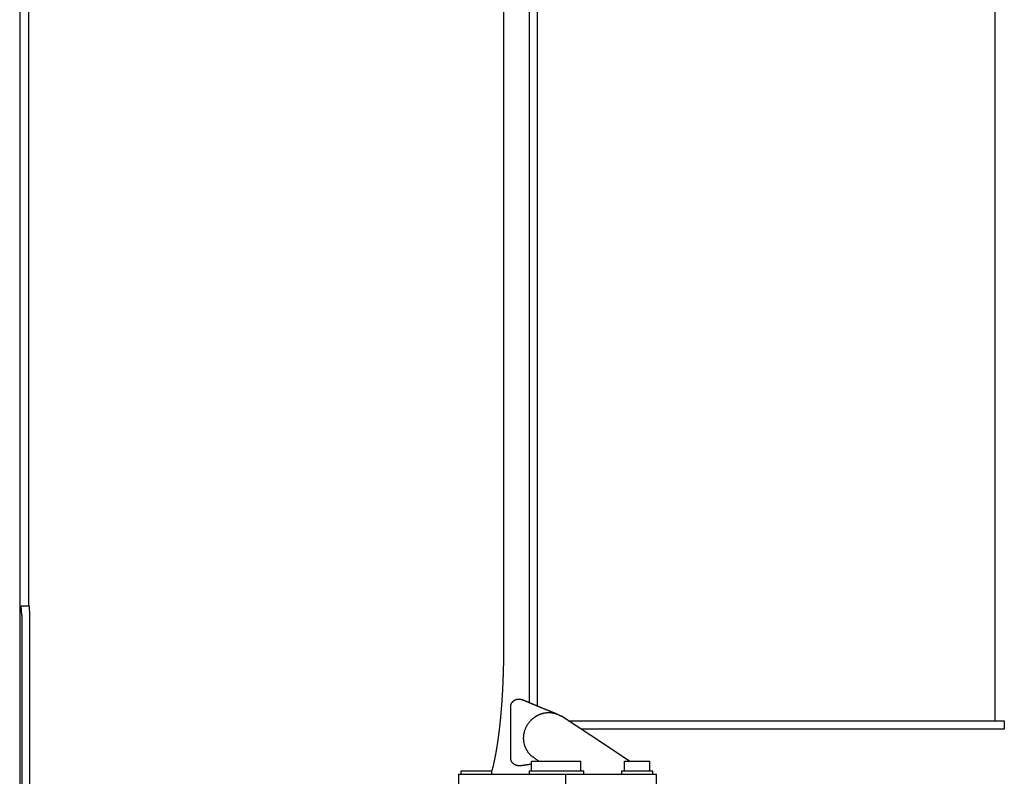
# Model space of a CAD drawing. Units: millimetres. Extents: x 271037 to 772975, y -537760 to 27888.
# Drawn here: x 283429 to 283966, y -87332 to -86919 of the extents above; entities that cross this region are included whole.
import ezdxf

# ---------------------------------------------------------------- set-up
doc = ezdxf.new("R2010")
doc.units = ezdxf.units.MM
doc.layers.add('102', color=7, linetype='Continuous')

# ---------------------------------------------------------------- blocks, each defined once
blk = doc.blocks.new('A$C464F690E')
at = {"layer": '102', "linetype": 'Continuous'}
for p, q in [((11653.95, 2656.11), (11653.95, 3413.04)), ((11649.45, 3408.04), (11649.45, 2658.12)), ((11903.95, 2648.04), (11903.95, 3398.04)), ((11371.28, 3358.04), (11371.28, 2611.64)), ((11376.09, 3358.04), (11376.09, 2710.79)), ((11635.67, 2688.04), (11635.67, 3358.04)), ((11372.37, 2705.79), (11372.13, 2710.79)), ((11376.63, 2710.79), (11372.13, 2710.79)), ((11376.86, 2705.79), (11376.63, 2710.79)), ((11372.37, 2705.79), (11372.37, 2604.79)), ((11376.86, 2604.79), (11376.86, 2705.79)), ((11639.4, 2627.9), (11639.4, 2655.68)), ((11670.98, 2648.04), (11908.95, 2648.04)), ((11908.95, 2648.04), (11908.95, 2643.54)), ((11677.95, 2643.54), (11677.82, 2643.54)), ((11908.95, 2643.54), (11677.95, 2643.54)), ((11650.83, 2626.14), (11677.69, 2626.14)), ((11650.83, 2620.64), (11650.83, 2626.14)), ((11677.69, 2620.64), (11677.69, 2626.14)), ((11701.59, 2626.14), (11715.41, 2626.14)), ((11701.59, 2620.64), (11701.59, 2626.14)), ((11715.41, 2620.64), (11715.41, 2626.14)), ((11610.98, 2619.04), (11719.01, 2619.04)), ((11610.98, 2619.04), (11610.98, 2611.64)), ((11612.12, 2620.64), (11612.12, 2619.04)), ((11628.97, 2620.64), (11612.13, 2620.64)), ((11629.13, 2620.64), (11628.97, 2620.64)), ((11629.13, 2619.04), (11629.13, 2620.64)), ((11679.22, 2620.64), (11649.43, 2620.64)), ((11649.43, 2620.64), (11649.43, 2619.04)), ((11666.43, 2620.64), (11666.27, 2620.64)), ((11669.58, 2606.54), (11669.58, 2619.04)), ((11679.28, 2620.64), (11679.22, 2620.64)), ((11679.28, 2619.04), (11679.28, 2620.64)), ((11716.93, 2620.64), (11700, 2620.64)), ((11700, 2620.64), (11700, 2619.04)), ((11717, 2620.64), (11716.93, 2620.64)), ((11717, 2619.04), (11717, 2620.64)), ((11719.01, 2606.54), (11719.01, 2619.04))]:
    blk.add_line(p, q, dxfattribs=at)
for points in [[(11630.57, 2626.32), (11630.62, 2626.54), (11630.67, 2626.8), (11630.73, 2627.1), (11630.8, 2627.41), (11630.86, 2627.74), (11630.93, 2628.08), (11631, 2628.41), (11631.06, 2628.72), (11631.12, 2629.02), (11631.17, 2629.3), (11631.22, 2629.57), (11631.27, 2629.82), (11631.32, 2630.07), (11631.36, 2630.31), (11631.41, 2630.56), (11631.45, 2630.8), (11631.5, 2631.06), (11631.54, 2631.32), (11631.59, 2631.59), (11631.64, 2631.86), (11631.68, 2632.13), (11631.73, 2632.41), (11631.78, 2632.69), (11631.83, 2632.97), (11631.87, 2633.25), (11631.92, 2633.53), (11631.96, 2633.81), (11632.01, 2634.09), (11632.05, 2634.37), (11632.1, 2634.65), (11632.14, 2634.93), (11632.19, 2635.22), (11632.23, 2635.5), (11632.27, 2635.79), (11632.32, 2636.08), (11632.36, 2636.37), (11632.4, 2636.66), (11632.44, 2636.95), (11632.49, 2637.24), (11632.53, 2637.54), (11632.57, 2637.83), (11632.61, 2638.13), (11632.65, 2638.43), (11632.7, 2638.73), (11632.74, 2639.03), (11632.78, 2639.33), (11632.82, 2639.63), (11632.86, 2639.93), (11632.9, 2640.23), (11632.94, 2640.54), (11632.98, 2640.85), (11633.01, 2641.15), (11633.05, 2641.46), (11633.09, 2641.77), (11633.13, 2642.08), (11633.17, 2642.39), (11633.21, 2642.7), (11633.24, 2643.01), (11633.28, 2643.32), (11633.32, 2643.64), (11633.35, 2643.95), (11633.39, 2644.27), (11633.42, 2644.59), (11633.46, 2644.9), (11633.5, 2645.22), (11633.53, 2645.54), (11633.57, 2645.86), (11633.6, 2646.18), (11633.64, 2646.5), (11633.67, 2646.82), (11633.7, 2647.15), (11633.74, 2647.47), (11633.77, 2647.79), (11633.8, 2648.12), (11633.84, 2648.44), (11633.87, 2648.77), (11633.9, 2649.1), (11633.93, 2649.42), (11633.96, 2649.75), (11633.99, 2650.08), (11634.02, 2650.41), (11634.06, 2650.74), (11634.09, 2651.07), (11634.12, 2651.4), (11634.15, 2651.73), (11634.18, 2652.07), (11634.2, 2652.4), (11634.23, 2652.73), (11634.26, 2653.07), (11634.29, 2653.4), (11634.32, 2653.73), (11634.35, 2654.07), (11634.37, 2654.41), (11634.4, 2654.74), (11634.43, 2655.08), (11634.45, 2655.42), (11634.48, 2655.75), (11634.51, 2656.09), (11634.53, 2656.43), (11634.56, 2656.77), (11634.58, 2657.11), (11634.61, 2657.45), (11634.63, 2657.79), (11634.66, 2658.13), (11634.68, 2658.47), (11634.7, 2658.81), (11634.73, 2659.15), (11634.75, 2659.49), (11634.77, 2659.83), (11634.79, 2660.17), (11634.82, 2660.52), (11634.84, 2660.86), (11634.86, 2661.2), (11634.88, 2661.54), (11634.9, 2661.89), (11634.92, 2662.23), (11634.94, 2662.57), (11634.96, 2662.92), (11634.98, 2663.26), (11635, 2663.61), (11635.02, 2663.95), (11635.04, 2664.29), (11635.06, 2664.64), (11635.08, 2664.98), (11635.09, 2665.33), (11635.11, 2665.67), (11635.13, 2666.02), (11635.15, 2666.36), (11635.16, 2666.71), (11635.18, 2667.05), (11635.2, 2667.4), (11635.21, 2667.74), (11635.23, 2668.09), (11635.24, 2668.43), (11635.26, 2668.78), (11635.27, 2669.12), (11635.29, 2669.47), (11635.3, 2669.81), (11635.31, 2670.16), (11635.33, 2670.5), (11635.34, 2670.84), (11635.35, 2671.19), (11635.37, 2671.53), (11635.38, 2671.88), (11635.39, 2672.22), (11635.4, 2672.56), (11635.42, 2672.91), (11635.43, 2673.25), (11635.44, 2673.59), (11635.45, 2673.94), (11635.46, 2674.28), (11635.47, 2674.62), (11635.48, 2674.96), (11635.49, 2675.31), (11635.5, 2675.65), (11635.51, 2675.99), (11635.52, 2676.33), (11635.53, 2676.67), (11635.53, 2677.01), (11635.54, 2677.35), (11635.55, 2677.69), (11635.56, 2678.03), (11635.57, 2678.36), (11635.57, 2678.7), (11635.58, 2679.04), (11635.59, 2679.38), (11635.59, 2679.72), (11635.6, 2680.05), (11635.61, 2680.39), (11635.61, 2680.73), (11635.62, 2681.07), (11635.62, 2681.41), (11635.63, 2681.74), (11635.63, 2682.08), (11635.64, 2682.41), (11635.64, 2682.74), (11635.64, 2683.06), (11635.65, 2683.38), (11635.65, 2683.7), (11635.65, 2684.03), (11635.66, 2684.36), (11635.66, 2684.69), (11635.66, 2685.04), (11635.66, 2685.4), (11635.66, 2685.77), (11635.66, 2686.14), (11635.67, 2686.51), (11635.67, 2686.87), (11635.67, 2687.21), (11635.67, 2687.53), (11635.67, 2687.81), (11635.67, 2688.04)], [(11643.8, 2660.01), (11643.81, 2660.01), (11643.82, 2660.01), (11643.84, 2660.01), (11643.86, 2660.01), (11643.88, 2660.01), (11643.9, 2660.01), (11643.92, 2660.01), (11643.94, 2660.01), (11643.96, 2660.01), (11643.97, 2660.01), (11643.99, 2660), (11644.01, 2660), (11644.03, 2660), (11644.05, 2660), (11644.06, 2660), (11644.08, 2660), (11644.1, 2660), (11644.12, 2660), (11644.14, 2660), (11644.16, 2660), (11644.18, 2660), (11644.2, 2659.99), (11644.22, 2659.99), (11644.24, 2659.99), (11644.25, 2659.99), (11644.27, 2659.99), (11644.29, 2659.99), (11644.31, 2659.99), (11644.33, 2659.98), (11644.35, 2659.98), (11644.37, 2659.98), (11644.39, 2659.98), (11644.41, 2659.98), (11644.43, 2659.97), (11644.45, 2659.97), (11644.47, 2659.97), (11644.5, 2659.97), (11644.52, 2659.96), (11644.54, 2659.96), (11644.56, 2659.96), (11644.58, 2659.96), (11644.6, 2659.95), (11644.62, 2659.95), (11644.64, 2659.95), (11644.66, 2659.94), (11644.68, 2659.94), (11644.71, 2659.94), (11644.73, 2659.93), (11644.75, 2659.93), (11644.77, 2659.92), (11644.79, 2659.92), (11644.81, 2659.92), (11644.83, 2659.91), (11644.86, 2659.91), (11644.88, 2659.9), (11644.9, 2659.9), (11644.92, 2659.89), (11644.94, 2659.89), (11644.97, 2659.88), (11644.99, 2659.88), (11645.01, 2659.87), (11645.03, 2659.87), (11645.06, 2659.86), (11645.08, 2659.86), (11645.1, 2659.85), (11645.12, 2659.85), (11645.15, 2659.84), (11645.17, 2659.83), (11645.19, 2659.83), (11645.21, 2659.82), (11645.24, 2659.82), (11645.26, 2659.81), (11645.28, 2659.8), (11645.31, 2659.8), (11645.33, 2659.79), (11645.35, 2659.78), (11645.37, 2659.77), (11645.4, 2659.77), (11645.42, 2659.76), (11645.44, 2659.75), (11645.47, 2659.74), (11645.49, 2659.74), (11645.51, 2659.73), (11645.53, 2659.72), (11645.56, 2659.71), (11645.58, 2659.7), (11645.6, 2659.69), (11645.63, 2659.68), (11645.66, 2659.67), (11645.68, 2659.66), (11645.71, 2659.65), (11645.73, 2659.64), (11645.76, 2659.63), (11645.78, 2659.62), (11645.8, 2659.61), (11645.81, 2659.61)], [(11664.6, 2651.86), (11664.49, 2651.9), (11664.36, 2651.95), (11664.21, 2652), (11664.05, 2652.06), (11663.89, 2652.13), (11663.71, 2652.19), (11663.54, 2652.26), (11663.37, 2652.32), (11663.21, 2652.38), (11663.05, 2652.44), (11662.89, 2652.5), (11662.74, 2652.56), (11662.59, 2652.62), (11662.44, 2652.67), (11662.3, 2652.73), (11662.15, 2652.79), (11662, 2652.84), (11661.85, 2652.9), (11661.7, 2652.96), (11661.55, 2653.02), (11661.4, 2653.08), (11661.24, 2653.14), (11661.09, 2653.2), (11660.94, 2653.26), (11660.79, 2653.32), (11660.64, 2653.38), (11660.48, 2653.44), (11660.33, 2653.5), (11660.18, 2653.56), (11660.03, 2653.62), (11659.88, 2653.68), (11659.73, 2653.74), (11659.58, 2653.8), (11659.43, 2653.86), (11659.29, 2653.92), (11659.14, 2653.98), (11658.99, 2654.04), (11658.84, 2654.1), (11658.69, 2654.16), (11658.54, 2654.22), (11658.39, 2654.28), (11658.24, 2654.34), (11658.09, 2654.4), (11657.94, 2654.46), (11657.8, 2654.52), (11657.65, 2654.58), (11657.5, 2654.64), (11657.35, 2654.7), (11657.2, 2654.76), (11657.06, 2654.82), (11656.91, 2654.88), (11656.76, 2654.94), (11656.61, 2655), (11656.47, 2655.06), (11656.32, 2655.12), (11656.17, 2655.18), (11656.02, 2655.24), (11655.88, 2655.31), (11655.73, 2655.37), (11655.58, 2655.43), (11655.44, 2655.49), (11655.29, 2655.55), (11655.15, 2655.61), (11655, 2655.67), (11654.85, 2655.73), (11654.71, 2655.79), (11654.56, 2655.85), (11654.42, 2655.92), (11654.27, 2655.98), (11654.12, 2656.04), (11653.98, 2656.1), (11653.83, 2656.16), (11653.69, 2656.22), (11653.54, 2656.28), (11653.4, 2656.34), (11653.25, 2656.41), (11653.11, 2656.47), (11652.96, 2656.53), (11652.82, 2656.59), (11652.67, 2656.65), (11652.53, 2656.71), (11652.38, 2656.77), (11652.24, 2656.83), (11652.1, 2656.9), (11651.95, 2656.96), (11651.81, 2657.02), (11651.66, 2657.08), (11651.52, 2657.14), (11651.38, 2657.2), (11651.23, 2657.27), (11651.09, 2657.33), (11650.94, 2657.39), (11650.8, 2657.45), (11650.66, 2657.51), (11650.51, 2657.57), (11650.37, 2657.63), (11650.23, 2657.7), (11650.08, 2657.76), (11649.94, 2657.82), (11649.8, 2657.88), (11649.66, 2657.94), (11649.51, 2658), (11649.37, 2658.07), (11649.23, 2658.13), (11649.08, 2658.19), (11648.94, 2658.25), (11648.79, 2658.31), (11648.65, 2658.38), (11648.51, 2658.44), (11648.36, 2658.5), (11648.22, 2658.56), (11648.08, 2658.62), (11647.95, 2658.68), (11647.81, 2658.74), (11647.67, 2658.8), (11647.53, 2658.86), (11647.39, 2658.92), (11647.25, 2658.98), (11647.1, 2659.05), (11646.95, 2659.11), (11646.79, 2659.18), (11646.63, 2659.25), (11646.47, 2659.32), (11646.31, 2659.39), (11646.17, 2659.45), (11646.03, 2659.51), (11645.91, 2659.56), (11645.81, 2659.61)], [(11659.6, 2652.63), (11659.62, 2652.63), (11659.64, 2652.63), (11659.67, 2652.63), (11659.7, 2652.63), (11659.73, 2652.63), (11659.77, 2652.63), (11659.8, 2652.64), (11659.83, 2652.64), (11659.87, 2652.64), (11659.9, 2652.64), (11659.93, 2652.64), (11659.96, 2652.64), (11659.99, 2652.64), (11660.02, 2652.64), (11660.04, 2652.64), (11660.07, 2652.64), (11660.1, 2652.64), (11660.13, 2652.64), (11660.16, 2652.64), (11660.19, 2652.64), (11660.22, 2652.64), (11660.25, 2652.64), (11660.28, 2652.64), (11660.31, 2652.64), (11660.34, 2652.64), (11660.37, 2652.64), (11660.4, 2652.64), (11660.43, 2652.64), (11660.46, 2652.64), (11660.49, 2652.64), (11660.52, 2652.64), (11660.55, 2652.64), (11660.58, 2652.64), (11660.61, 2652.64), (11660.64, 2652.63), (11660.67, 2652.63), (11660.7, 2652.63), (11660.73, 2652.63), (11660.76, 2652.63), (11660.79, 2652.63), (11660.82, 2652.63), (11660.85, 2652.63), (11660.88, 2652.62), (11660.91, 2652.62), (11660.94, 2652.62), (11660.97, 2652.62), (11661, 2652.62), (11661.03, 2652.62), (11661.06, 2652.61), (11661.09, 2652.61), (11661.12, 2652.61), (11661.15, 2652.61), (11661.18, 2652.6), (11661.21, 2652.6), (11661.24, 2652.6), (11661.27, 2652.6), (11661.3, 2652.6), (11661.33, 2652.59), (11661.36, 2652.59), (11661.39, 2652.59), (11661.42, 2652.58), (11661.45, 2652.58), (11661.48, 2652.58), (11661.51, 2652.58), (11661.54, 2652.57), (11661.57, 2652.57), (11661.6, 2652.57), (11661.63, 2652.56), (11661.66, 2652.56), (11661.69, 2652.56), (11661.72, 2652.55), (11661.75, 2652.55), (11661.78, 2652.55), (11661.81, 2652.54), (11661.84, 2652.54), (11661.87, 2652.53), (11661.9, 2652.53), (11661.93, 2652.53), (11661.96, 2652.52), (11661.99, 2652.52), (11662.02, 2652.51), (11662.05, 2652.51), (11662.08, 2652.5), (11662.11, 2652.5), (11662.14, 2652.5), (11662.17, 2652.49), (11662.2, 2652.49), (11662.23, 2652.48), (11662.26, 2652.48), (11662.29, 2652.47), (11662.32, 2652.47), (11662.35, 2652.46), (11662.38, 2652.46), (11662.41, 2652.45), (11662.44, 2652.45), (11662.47, 2652.44), (11662.5, 2652.44), (11662.53, 2652.43), (11662.56, 2652.42), (11662.59, 2652.42), (11662.62, 2652.41), (11662.65, 2652.41), (11662.68, 2652.4), (11662.71, 2652.4), (11662.73, 2652.39), (11662.76, 2652.38), (11662.79, 2652.38), (11662.82, 2652.37), (11662.85, 2652.37), (11662.88, 2652.36), (11662.91, 2652.35), (11662.94, 2652.35), (11662.97, 2652.34), (11663, 2652.33), (11663.03, 2652.33), (11663.06, 2652.32), (11663.09, 2652.31), (11663.12, 2652.31), (11663.15, 2652.3), (11663.18, 2652.29), (11663.21, 2652.29), (11663.24, 2652.28), (11663.26, 2652.27), (11663.29, 2652.26), (11663.32, 2652.26), (11663.35, 2652.25), (11663.38, 2652.24), (11663.41, 2652.23), (11663.44, 2652.23), (11663.47, 2652.22), (11663.5, 2652.21), (11663.53, 2652.2), (11663.56, 2652.2), (11663.59, 2652.19), (11663.61, 2652.18), (11663.64, 2652.17), (11663.67, 2652.16), (11663.7, 2652.15), (11663.73, 2652.15), (11663.76, 2652.14), (11663.79, 2652.13), (11663.82, 2652.12), (11663.85, 2652.11), (11663.87, 2652.1), (11663.9, 2652.1), (11663.93, 2652.09), (11663.96, 2652.08), (11663.99, 2652.07), (11664.02, 2652.06), (11664.05, 2652.05), (11664.08, 2652.04), (11664.1, 2652.03), (11664.13, 2652.02), (11664.16, 2652.01), (11664.19, 2652), (11664.22, 2651.99), (11664.25, 2651.99), (11664.28, 2651.98), (11664.3, 2651.97), (11664.33, 2651.96), (11664.36, 2651.95), (11664.39, 2651.94), (11664.42, 2651.93), (11664.45, 2651.92), (11664.47, 2651.91), (11664.5, 2651.9), (11664.53, 2651.89), (11664.56, 2651.88), (11664.59, 2651.87), (11664.61, 2651.85), (11664.64, 2651.84), (11664.67, 2651.83), (11664.7, 2651.82), (11664.73, 2651.81), (11664.75, 2651.8), (11664.78, 2651.79), (11664.81, 2651.78), (11664.84, 2651.77), (11664.87, 2651.76), (11664.89, 2651.75), (11664.92, 2651.74), (11664.95, 2651.72), (11664.98, 2651.71), (11665.01, 2651.7), (11665.03, 2651.69), (11665.06, 2651.68), (11665.09, 2651.67), (11665.12, 2651.66), (11665.14, 2651.64), (11665.17, 2651.63), (11665.2, 2651.62), (11665.23, 2651.61), (11665.25, 2651.6), (11665.28, 2651.59), (11665.31, 2651.57), (11665.33, 2651.56), (11665.36, 2651.55), (11665.39, 2651.54), (11665.42, 2651.52), (11665.44, 2651.51), (11665.47, 2651.5), (11665.5, 2651.49), (11665.52, 2651.47), (11665.55, 2651.46), (11665.58, 2651.45), (11665.61, 2651.44), (11665.63, 2651.42), (11665.66, 2651.41), (11665.69, 2651.4), (11665.71, 2651.39), (11665.74, 2651.37), (11665.77, 2651.36), (11665.79, 2651.35), (11665.82, 2651.33), (11665.85, 2651.32), (11665.87, 2651.31), (11665.9, 2651.29), (11665.93, 2651.28), (11665.95, 2651.27), (11665.98, 2651.25), (11666, 2651.24), (11666.03, 2651.22), (11666.06, 2651.21), (11666.08, 2651.2), (11666.11, 2651.18), (11666.14, 2651.17), (11666.16, 2651.16), (11666.19, 2651.14), (11666.21, 2651.13), (11666.24, 2651.11), (11666.27, 2651.1), (11666.29, 2651.08), (11666.32, 2651.07), (11666.34, 2651.06), (11666.37, 2651.04), (11666.4, 2651.03), (11666.42, 2651.01), (11666.45, 2651), (11666.47, 2650.98), (11666.5, 2650.97), (11666.52, 2650.95), (11666.55, 2650.94), (11666.57, 2650.93), (11666.6, 2650.91), (11666.62, 2650.9), (11666.65, 2650.88), (11666.67, 2650.87), (11666.7, 2650.85), (11666.73, 2650.83), (11666.76, 2650.81), (11666.79, 2650.8), (11666.81, 2650.78), (11666.84, 2650.76), (11666.86, 2650.75), (11666.88, 2650.74), (11666.9, 2650.73)], [(11666.9, 2650.73), (11666.91, 2650.72), (11666.91, 2650.72), (11666.92, 2650.71), (11666.93, 2650.71), (11666.93, 2650.7), (11666.94, 2650.7), (11666.95, 2650.7), (11666.95, 2650.69), (11666.96, 2650.69), (11666.97, 2650.68), (11666.97, 2650.68), (11666.98, 2650.67), (11666.99, 2650.67), (11666.99, 2650.67), (11667, 2650.66), (11667.01, 2650.66), (11667.01, 2650.65), (11667.02, 2650.65), (11667.03, 2650.64), (11667.03, 2650.64), (11667.04, 2650.63), (11667.05, 2650.63), (11667.06, 2650.62), (11667.07, 2650.62)], [(11704.27, 2626.14), (11683.15, 2640.04), (11667.1, 2650.6)], [(11629.19, 2620.58), (11629.93, 2623.48), (11630.57, 2626.32)], [(11644.33, 2623.61), (11644.35, 2623.61), (11644.38, 2623.62), (11644.41, 2623.62), (11644.44, 2623.63), (11644.47, 2623.63), (11644.5, 2623.64), (11644.53, 2623.64), (11644.56, 2623.65), (11644.6, 2623.65), (11644.63, 2623.65), (11644.65, 2623.66), (11644.68, 2623.66), (11644.71, 2623.67), (11644.74, 2623.67), (11644.77, 2623.68), (11644.79, 2623.68), (11644.8, 2623.68), (11645.03, 2623.71), (11645.05, 2623.72), (11645.08, 2623.72), (11645.11, 2623.73), (11645.14, 2623.73), (11645.17, 2623.73), (11645.2, 2623.74), (11645.23, 2623.74), (11645.26, 2623.75), (11645.28, 2623.75), (11645.31, 2623.76), (11645.34, 2623.76), (11645.37, 2623.76), (11645.4, 2623.77), (11645.43, 2623.77), (11645.46, 2623.78), (11645.49, 2623.78), (11645.52, 2623.79), (11645.54, 2623.79), (11645.57, 2623.79), (11645.6, 2623.8), (11645.63, 2623.8), (11645.66, 2623.81), (11645.69, 2623.81), (11645.72, 2623.82), (11645.75, 2623.82), (11645.78, 2623.82), (11645.8, 2623.83), (11645.83, 2623.83), (11645.86, 2623.84), (11645.89, 2623.84), (11645.92, 2623.84), (11645.95, 2623.85), (11645.98, 2623.85), (11646.01, 2623.86), (11646.04, 2623.86), (11646.06, 2623.87), (11646.09, 2623.87), (11646.12, 2623.87), (11646.15, 2623.88), (11646.18, 2623.88), (11646.21, 2623.89), (11646.24, 2623.89), (11646.27, 2623.9), (11646.3, 2623.9), (11646.32, 2623.9), (11646.35, 2623.91), (11646.38, 2623.91), (11646.41, 2623.92), (11646.44, 2623.92), (11646.47, 2623.93), (11646.5, 2623.93), (11646.53, 2623.93), (11646.56, 2623.94), (11646.58, 2623.94), (11646.61, 2623.95), (11646.64, 2623.95), (11646.67, 2623.96), (11646.7, 2623.96), (11646.73, 2623.96), (11646.76, 2623.97), (11646.79, 2623.97), (11646.82, 2623.98), (11646.85, 2623.98), (11646.87, 2623.99), (11646.9, 2623.99), (11646.93, 2623.99), (11646.96, 2624), (11646.99, 2624), (11647.02, 2624.01), (11647.05, 2624.01), (11647.08, 2624.02), (11647.11, 2624.02), (11647.14, 2624.02), (11647.16, 2624.03), (11647.19, 2624.03), (11647.22, 2624.04), (11647.25, 2624.04), (11647.28, 2624.04), (11647.31, 2624.05), (11647.34, 2624.05), (11647.37, 2624.06), (11647.4, 2624.06), (11647.43, 2624.07), (11647.45, 2624.07), (11647.48, 2624.07), (11647.51, 2624.08), (11647.54, 2624.08), (11647.57, 2624.09), (11647.6, 2624.09), (11647.63, 2624.1), (11647.66, 2624.1), (11647.69, 2624.1), (11647.71, 2624.11), (11647.74, 2624.11), (11647.77, 2624.12), (11647.8, 2624.12), (11647.83, 2624.13), (11647.86, 2624.13), (11647.89, 2624.13), (11647.92, 2624.14), (11647.95, 2624.14), (11647.98, 2624.15), (11648.01, 2624.15), (11648.03, 2624.16), (11648.06, 2624.16), (11648.09, 2624.16), (11648.12, 2624.17), (11648.15, 2624.17), (11648.18, 2624.18), (11648.21, 2624.18), (11648.24, 2624.19), (11648.27, 2624.19), (11648.3, 2624.19), (11648.32, 2624.2), (11648.35, 2624.2), (11648.38, 2624.21), (11648.41, 2624.21), (11648.44, 2624.21), (11648.47, 2624.22), (11648.5, 2624.22), (11648.53, 2624.23), (11648.56, 2624.23), (11648.59, 2624.24), (11648.61, 2624.24), (11648.64, 2624.24), (11648.67, 2624.25), (11648.7, 2624.25), (11648.73, 2624.26), (11648.76, 2624.26), (11648.79, 2624.27), (11648.82, 2624.27), (11648.85, 2624.27), (11648.88, 2624.28), (11648.91, 2624.28), (11648.93, 2624.29), (11648.96, 2624.29), (11648.99, 2624.3), (11649.02, 2624.3), (11649.05, 2624.3), (11649.08, 2624.31), (11649.11, 2624.31), (11649.14, 2624.32), (11649.17, 2624.32), (11649.2, 2624.33), (11649.23, 2624.33), (11649.26, 2624.33), (11649.28, 2624.34), (11649.31, 2624.34), (11649.34, 2624.35), (11649.37, 2624.35), (11649.4, 2624.35), (11649.43, 2624.36), (11649.46, 2624.36), (11649.49, 2624.37), (11649.52, 2624.37), (11649.55, 2624.38), (11649.58, 2624.38), (11649.6, 2624.38), (11649.63, 2624.39), (11649.66, 2624.39), (11649.69, 2624.4), (11649.72, 2624.4), (11649.75, 2624.41), (11649.78, 2624.41), (11649.81, 2624.41), (11649.84, 2624.42), (11649.87, 2624.42), (11649.9, 2624.43), (11649.93, 2624.43), (11649.95, 2624.44), (11649.98, 2624.44), (11650.01, 2624.44), (11650.04, 2624.45), (11650.07, 2624.45), (11650.1, 2624.46), (11650.13, 2624.46), (11650.16, 2624.47), (11650.19, 2624.47), (11650.22, 2624.47), (11650.25, 2624.48), (11650.28, 2624.48), (11650.31, 2624.49), (11650.34, 2624.49), (11650.36, 2624.49), (11650.39, 2624.5), (11650.42, 2624.5), (11650.45, 2624.51), (11650.48, 2624.51), (11650.51, 2624.52), (11650.54, 2624.52), (11650.57, 2624.52), (11650.6, 2624.53), (11650.63, 2624.53), (11650.66, 2624.54), (11650.7, 2624.54), (11650.73, 2624.55), (11650.76, 2624.55), (11650.79, 2624.56), (11650.81, 2624.56), (11650.83, 2624.56)], [(11652.15, 2627.87), (11652.48, 2627.66), (11652.81, 2627.44), (11653.14, 2627.22), (11653.47, 2627.01), (11653.8, 2626.79), (11654.12, 2626.57), (11654.45, 2626.36), (11654.78, 2626.14)], [(11644.33, 2623.61), (11644.26, 2623.6), (11644.19, 2623.59), (11644.12, 2623.59), (11644.06, 2623.58), (11643.99, 2623.58), (11643.93, 2623.57), (11643.86, 2623.57), (11643.8, 2623.57)]]:
    blk.add_lwpolyline(points, dxfattribs=at)
for points in [[(11639.4, 2655.68), (11639.4, 2655.88, -0.013009), (11639.42, 2656.09, -0.01235), (11639.44, 2656.3, -0.012163), (11639.48, 2656.52, -0.012672), (11639.53, 2656.73, -0.012907), (11639.59, 2656.95, -0.013056), (11639.66, 2657.16, -0.013147), (11639.75, 2657.38, -0.013343), (11639.85, 2657.59, -0.013438), (11639.96, 2657.8, -0.013567), (11640.08, 2658, -0.013619), (11640.22, 2658.19, -0.013697), (11640.36, 2658.38, -0.013729), (11640.52, 2658.57, -0.013776), (11640.69, 2658.74, -0.013741), (11640.86, 2658.9, -0.013654), (11641.05, 2659.06, -0.013703), (11641.24, 2659.2, -0.013844), (11641.44, 2659.33, -0.013469), (11641.65, 2659.45, -0.012637), (11641.85, 2659.56, -0.01357), (11642.07, 2659.66, -0.015569), (11642.29, 2659.74, -0.012235), (11642.5, 2659.82, -0.005327), (11642.7, 2659.88, -0.015979), (11642.94, 2659.92, -0.026681), (11643.31, 2659.97, -0.013657), (11643.8, 2660.01)], [(11652.89, 2650.43), (11653.11, 2650.57, -0.004545), (11653.33, 2650.71, -0.004617), (11653.55, 2650.84, -0.004635), (11653.78, 2650.96, -0.004597), (11654, 2651.08, -0.004583), (11654.23, 2651.2, -0.004569), (11654.45, 2651.31, -0.004561), (11654.68, 2651.42, -0.00454), (11654.91, 2651.52, -0.00453), (11655.13, 2651.62, -0.004509), (11655.36, 2651.71, -0.004498), (11655.59, 2651.8, -0.004473), (11655.82, 2651.88, -0.004464), (11656.05, 2651.96, -0.004446), (11656.27, 2652.03, -0.004424), (11656.5, 2652.1, -0.004376), (11656.73, 2652.17, -0.004395), (11656.95, 2652.23, -0.004446), (11657.18, 2652.28, -0.00432), (11657.41, 2652.33, -0.004037), (11657.63, 2652.38, -0.004393), (11657.85, 2652.42, -0.005138), (11658.08, 2652.46, -0.00397), (11658.3, 2652.5, -0.001535), (11658.49, 2652.53, -0.005404), (11658.74, 2652.56, -0.009194), (11659.11, 2652.59, -0.004601), (11659.6, 2652.63)], [(11652.15, 2627.87), (11651.71, 2628.18, -0.010267), (11651.28, 2628.5, -0.010711), (11650.87, 2628.84, -0.010774), (11650.49, 2629.18, -0.010469), (11650.12, 2629.54, -0.010314), (11649.77, 2629.91, -0.010153), (11649.44, 2630.29, -0.010031), (11649.13, 2630.68, -0.009825), (11648.84, 2631.07, -0.009677), (11648.58, 2631.47, -0.009449), (11648.32, 2631.87, -0.009324), (11648.09, 2632.27, -0.009146), (11647.88, 2632.67, -0.00893), (11647.68, 2633.08, -0.008597), (11647.5, 2633.48, -0.008663), (11647.34, 2633.89, -0.008575), (11647.19, 2634.31, -0.008449), (11647.05, 2634.74, -0.00871), (11646.92, 2635.19, -0.008821), (11646.81, 2635.65, -0.008965), (11646.71, 2636.12, -0.009048), (11646.63, 2636.61, -0.009205), (11646.56, 2637.1, -0.009285), (11646.51, 2637.61, -0.009429), (11646.48, 2638.13, -0.009502), (11646.47, 2638.66, -0.009635), (11646.49, 2639.19, -0.0097), (11646.52, 2639.73, -0.00982), (11646.57, 2640.28, -0.009878), (11646.65, 2640.83, -0.009987), (11646.75, 2641.38, -0.010034), (11646.88, 2641.94, -0.010122), (11647.03, 2642.5, -0.01017), (11647.2, 2643.05, -0.010264), (11647.4, 2643.6, -0.010273), (11647.62, 2644.15, -0.010274), (11647.86, 2644.69, -0.010383), (11648.13, 2645.22, -0.010625), (11648.43, 2645.74, -0.01036), (11648.74, 2646.25, -0.009741), (11649.07, 2646.75, -0.010692), (11649.44, 2647.23, -0.012649), (11649.83, 2647.71, -0.009746), (11650.21, 2648.15, -0.003692), (11650.56, 2648.54, -0.01345), (11651.05, 2649, -0.023072), (11651.84, 2649.63, -0.011515), (11652.89, 2650.43)], [(11643.8, 2623.57), (11643.59, 2623.58, -0.012608), (11643.38, 2623.59, -0.011973), (11643.16, 2623.62, -0.011797), (11642.94, 2623.65, -0.012302), (11642.72, 2623.7, -0.012546), (11642.5, 2623.76, -0.012709), (11642.29, 2623.83, -0.012821), (11642.07, 2623.92, -0.01304), (11641.86, 2624.02, -0.013164), (11641.65, 2624.12, -0.013325), (11641.44, 2624.25, -0.013416), (11641.24, 2624.38, -0.013534), (11641.05, 2624.52, -0.01361), (11640.86, 2624.68, -0.013702), (11640.69, 2624.84, -0.013716), (11640.52, 2625.01, -0.013675), (11640.36, 2625.2, -0.013772), (11640.22, 2625.39, -0.01396), (11640.08, 2625.58, -0.013627), (11639.96, 2625.79, -0.012823), (11639.85, 2625.99, -0.01381), (11639.75, 2626.2, -0.01589), (11639.66, 2626.42, -0.012522), (11639.59, 2626.63, -0.005459), (11639.53, 2626.82, -0.016396), (11639.48, 2627.06, -0.027457), (11639.44, 2627.43, -0.014079), (11639.4, 2627.9)]]:
    blk.add_lwpolyline(points, format="xyb", dxfattribs=at)
blk = doc.blocks.new('A$C15B265EE')
blk.add_blockref('A$C464F690E', (0, 0))

msp = doc.modelspace()

# ---------------------------------------------------------------- block references
msp.add_blockref('A$C15B265EE', (272057.27316, -89950.01008))

doc.saveas('drawing.dxf')
